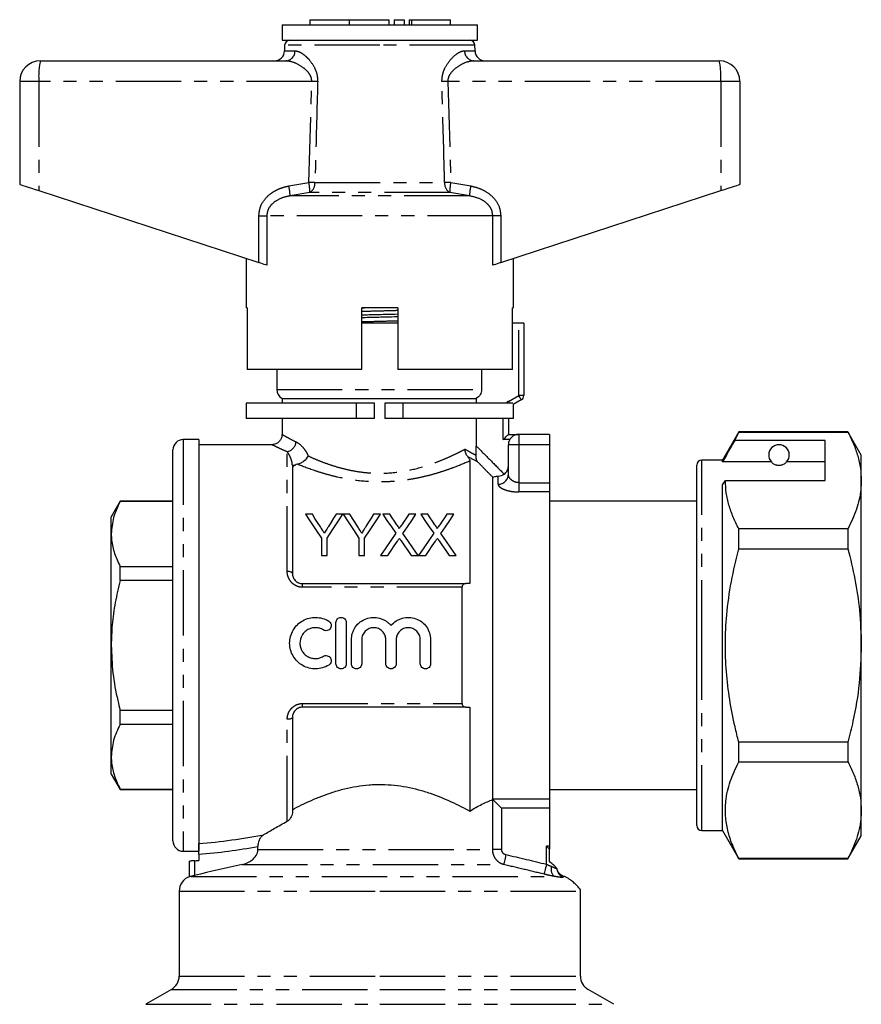
# Model space of a CAD drawing. Extents: x 163 to 244, y 85 to 281.
# Drawn here: x 163 to 244, y 186 to 281 of the extents above; entities that cross this region are included whole.
import ezdxf

# ---------------------------------------------------------------- set-up
doc = ezdxf.new("R2010")
doc.units = 0
doc.linetypes.add('PHANTOM', pattern=[12.7, 6.35, -1.27, 1.27, -1.27, 1.27, -1.27])
doc.layers.get('0').update_dxf_attribs({"linetype": 'CONTINUOUS'})

msp = doc.modelspace()

# ---------------------------------------------------------------- linework, layer by layer
at = {"color": 7, "linetype": 'CONTINUOUS'}
for p, q in [((190.694, 281.481), (190.694, 280.981)), ((190.694, 281.481), (194.542, 281.481)), ((194.542, 281.481), (194.542, 280.981)), ((194.542, 281.481), (198.39, 281.481)), ((198.39, 281.481), (198.39, 280.981)), ((198.89, 281.481), (198.89, 280.981)), ((198.89, 281.481), (199.89, 281.481)), ((199.89, 281.481), (199.89, 280.981)), ((200.35, 281.481), (200.35, 280.981)), ((200.35, 281.481), (200.59, 281.481)), ((200.59, 281.481), (204.391, 281.481)), ((204.391, 280.981), (204.391, 281.481)), ((188.009, 280.981), (188.009, 279.481)), ((188.009, 280.981), (207.009, 280.981)), ((207.009, 279.481), (207.009, 280.981)), ((188.009, 279.481), (207.009, 279.481)), ((188.259, 278.99), (188.25, 278.464)), ((206.769, 278.464), (206.759, 278.99)), ((164.509, 277.481), (188.377, 277.481)), ((206.642, 277.481), (230.509, 277.481)), ((162.509, 275.481), (162.509, 265.481)), ((232.509, 275.481), (232.509, 265.481)), ((164.37, 264.872), (185.753, 257.874)), ((209.266, 257.874), (230.649, 264.872)), ((184.509, 258.281), (184.509, 253.481)), ((210.509, 253.481), (210.509, 258.281)), ((184.628, 253.481), (184.509, 253.481)), ((184.628, 253.481), (184.628, 247.481)), ((195.759, 247.481), (195.759, 253.481)), ((199.259, 253.481), (195.759, 253.481)), ((199.259, 253.481), (199.259, 247.481)), ((210.509, 253.481), (210.411, 253.481)), ((210.411, 247.481), (210.411, 253.481)), ((199.259, 251.981), (195.759, 251.981)), ((211.009, 251.981), (210.411, 251.981)), ((211.509, 251.981), (211.009, 251.981)), ((211.509, 251.981), (211.509, 244.97)), ((195.759, 247.481), (184.628, 247.481)), ((187.509, 247.481), (187.509, 245.547)), ((210.411, 247.481), (199.259, 247.481)), ((207.396, 247.481), (207.396, 245.547)), ((184.509, 244.221), (184.509, 242.721)), ((195.248, 244.221), (184.509, 244.221)), ((188.009, 244.681), (188.009, 244.221)), ((188.009, 244.681), (206.89, 244.681)), ((197.009, 244.221), (195.248, 244.221)), ((197.009, 242.721), (197.009, 244.221)), ((198.009, 244.221), (198.009, 242.721)), ((199.77, 244.221), (198.009, 244.221)), ((210.446, 244.221), (199.77, 244.221)), ((206.89, 244.681), (206.89, 244.221)), ((211.259, 244.537), (210.475, 244.084)), ((210.509, 242.721), (210.509, 244.104)), ((195.248, 242.721), (184.509, 242.721)), ((188.009, 242.721), (188.009, 241.165)), ((197.009, 242.721), (195.248, 242.721)), ((199.77, 242.721), (198.009, 242.721)), ((210.509, 242.721), (199.77, 242.721)), ((206.89, 242.721), (206.89, 240.054)), ((210.009, 242.721), (210.009, 241.181)), ((210.009, 241.181), (211.009, 241.181)), ((214.009, 241.181), (211.009, 241.181)), ((214.009, 241.181), (214.009, 240.181)), ((232.397, 241.431), (230.809, 238.681)), ((232.007, 240.6), (232.397, 241.401)), ((243.01, 241.431), (232.397, 241.431)), ((232.397, 241.401), (232.397, 241.431)), ((232.397, 241.401), (243.01, 241.401)), ((244.309, 239.181), (243.01, 241.431)), ((243.01, 241.431), (243.01, 241.401)), ((179.909, 240.681), (178.409, 240.681)), ((179.909, 240.681), (179.909, 200.681)), ((187.043, 240.181), (179.909, 240.181)), ((210.009, 237.294), (210.009, 240.181)), ((214.009, 240.181), (214.009, 236.493)), ((240.809, 240.6), (232.007, 240.6)), ((240.809, 236.703), (240.809, 240.6)), ((177.409, 201.681), (177.409, 239.681)), ((206.259, 238.603), (206.259, 226.681)), ((230.809, 238.681), (228.809, 238.681)), ((230.809, 238.507), (230.809, 238.681)), ((235.571, 238.507), (230.809, 238.507)), ((240.809, 238.507), (237.048, 238.507)), ((244.309, 236.703), (244.309, 239.181)), ((189.009, 238.203), (189.009, 227.681)), ((228.309, 220.681), (228.309, 238.181)), ((208.509, 205.773), (208.509, 237.006)), ((214.009, 236.493), (214.009, 235.589)), ((230.809, 236.27), (231.098, 236.703)), ((231.098, 236.703), (240.809, 236.703)), ((244.309, 220.681), (244.309, 236.703)), ((214.009, 235.589), (214.009, 205.773)), ((230.809, 202.681), (230.809, 236.27)), ((172.275, 234.681), (171.409, 233.181)), ((177.409, 234.681), (172.275, 234.681)), ((172.275, 234.659), (172.275, 234.681)), ((177.409, 234.659), (172.275, 234.659)), ((228.309, 234.681), (214.009, 234.681)), ((171.409, 231.506), (171.409, 233.181)), ((190.958, 233.42), (190.291, 233.42)), ((193.932, 233.42), (193.264, 233.42)), ((194.599, 233.42), (193.942, 233.42)), ((197.573, 233.42), (196.905, 233.42)), ((198.476, 233.42), (197.796, 233.42)), ((201.027, 233.42), (200.338, 233.42)), ((202.168, 233.42), (201.489, 233.42)), ((204.719, 233.42), (204.03, 233.42)), ((232.397, 230.079), (232.397, 232.004)), ((243.01, 232.004), (232.397, 232.004)), ((243.01, 232.004), (243.01, 230.079)), ((171.409, 220.681), (171.409, 231.506)), ((191.829, 231.115), (191.829, 229.42)), ((192.393, 229.42), (192.393, 231.115)), ((195.47, 231.115), (195.47, 229.42)), ((196.034, 229.42), (196.034, 231.115)), ((232.397, 230.079), (243.01, 230.079)), ((191.829, 229.42), (192.393, 229.42)), ((195.47, 229.42), (196.034, 229.42)), ((197.591, 229.42), (198.279, 229.42)), ((200.552, 229.42), (201.232, 229.42)), ((201.283, 229.42), (201.972, 229.42)), ((204.244, 229.42), (204.924, 229.42)), ((172.275, 226.986), (172.275, 228.354)), ((172.275, 228.354), (177.409, 228.354)), ((177.409, 226.986), (172.275, 226.986)), ((190.009, 226.681), (205.859, 226.681)), ((205.509, 215.036), (205.509, 226.326)), ((193.25, 218.901), (193.25, 222.901)), ((194.25, 222.901), (194.25, 218.901)), ((194.75, 218.901), (194.75, 221.228)), ((195.75, 221.228), (195.75, 218.901)), ((198.098, 218.901), (198.098, 221.228)), ((199.098, 221.228), (199.098, 218.901)), ((201.446, 218.901), (201.446, 221.228)), ((202.446, 221.228), (202.446, 218.901)), ((171.409, 209.856), (171.409, 220.681)), ((228.309, 203.181), (228.309, 220.681)), ((244.309, 204.66), (244.309, 220.681)), ((172.275, 213.008), (172.275, 214.376)), ((172.275, 214.376), (177.409, 214.376)), ((205.859, 214.681), (190.009, 214.681)), ((206.259, 214.681), (206.259, 204.584)), ((189.009, 213.681), (189.009, 204.425)), ((177.409, 213.008), (172.275, 213.008)), ((232.397, 209.358), (232.397, 211.284)), ((243.01, 211.284), (232.397, 211.284)), ((243.01, 211.284), (243.01, 209.358)), ((171.409, 208.181), (171.409, 209.856)), ((232.397, 209.358), (243.01, 209.358)), ((171.409, 208.181), (172.275, 206.681)), ((172.275, 206.703), (177.409, 206.703)), ((172.275, 206.681), (172.275, 206.703)), ((172.275, 206.681), (177.409, 206.681)), ((214.009, 206.681), (228.309, 206.681)), ((214.009, 205.773), (214.009, 204.87)), ((214.009, 204.87), (214.009, 201.181)), ((244.309, 202.181), (244.309, 204.66)), ((228.809, 202.681), (230.809, 202.681)), ((230.809, 202.681), (232.397, 199.931)), ((243.01, 199.931), (244.309, 202.181)), ((185.655, 200.832), (185.655, 201.142)), ((214.009, 201.181), (214.009, 200.882)), ((178.409, 200.681), (179.909, 200.681)), ((179.909, 200.385), (179.909, 199.778)), ((214.009, 199.649), (214.009, 200.882)), ((179.009, 198.201), (179.009, 199.701)), ((232.397, 199.931), (232.397, 199.961)), ((243.01, 199.961), (232.397, 199.961)), ((232.397, 199.931), (243.01, 199.931)), ((243.01, 199.961), (243.01, 199.931)), ((178.009, 196.788), (178.009, 188.547)), ((217.009, 188.547), (217.009, 196.788)), ((177.259, 187.248), (174.759, 185.805)), ((220.259, 185.805), (217.759, 187.248))]:
    msp.add_line(p, q, dxfattribs=at)
at = {"color": 8, "linetype": 'PHANTOM'}
for p, q in [((200.59, 281.481), (200.59, 280.981)), ((188.25, 278.464), (189.267, 278.464)), ((197.509, 278.99), (188.259, 278.99)), ((206.759, 278.99), (197.509, 278.99)), ((205.752, 278.464), (206.769, 278.464)), ((164.37, 275.481), (162.509, 275.481)), ((190.896, 275.481), (164.37, 275.481)), ((164.37, 275.481), (164.37, 264.872)), ((190.612, 265.668), (190.896, 275.481)), ((204.123, 275.481), (204.406, 265.668)), ((230.649, 275.481), (204.123, 275.481)), ((230.649, 275.481), (230.649, 264.872)), ((232.509, 275.481), (230.649, 275.481)), ((188.666, 265.322), (190.612, 265.668)), ((191.207, 265.651), (203.812, 265.651)), ((204.406, 265.668), (206.353, 265.322)), ((190.715, 264.702), (188.792, 264.356)), ((206.227, 264.356), (188.792, 264.356)), ((204.304, 264.702), (190.715, 264.702)), ((206.227, 264.356), (204.304, 264.702)), ((185.753, 262.424), (186.528, 262.424)), ((185.753, 257.874), (185.753, 262.424)), ((186.528, 262.424), (186.528, 257.62)), ((208.491, 262.424), (186.528, 262.424)), ((208.491, 257.62), (208.491, 262.424)), ((209.266, 262.424), (208.491, 262.424)), ((209.266, 262.424), (209.266, 257.874)), ((195.759, 253.474), (196.016, 253.481)), ((211.009, 244.97), (211.009, 251.981)), ((187.509, 245.547), (207.396, 245.547)), ((210.009, 244.392), (211.009, 244.97)), ((211.509, 244.97), (211.009, 244.97)), ((195.248, 242.721), (195.248, 244.221)), ((199.77, 242.721), (199.77, 244.221)), ((209.509, 240.681), (209.509, 242.721)), ((211.009, 241.181), (211.009, 240.181)), ((178.409, 240.681), (178.409, 200.681)), ((210.143, 240.681), (209.509, 240.681)), ((211.009, 240.181), (210.009, 240.181)), ((214.009, 240.181), (211.009, 240.181)), ((211.009, 240.181), (211.009, 236.493)), ((188.509, 227.865), (188.509, 239.49)), ((228.809, 220.681), (228.809, 238.681)), ((189.009, 238.203), (189.27, 238.203)), ((209.009, 236.345), (209.009, 237.095)), ((211.009, 236.493), (211.009, 235.589)), ((211.009, 236.493), (214.009, 236.493)), ((214.009, 235.589), (211.009, 235.589)), ((190.009, 226.326), (190.009, 226.681)), ((205.509, 226.326), (190.009, 226.326)), ((228.809, 202.681), (228.809, 220.681)), ((190.009, 215.036), (205.509, 215.036)), ((190.009, 214.681), (190.009, 215.036)), ((188.509, 203.586), (188.509, 213.497)), ((208.509, 205.773), (214.009, 205.773)), ((208.487, 200.832), (208.487, 205.698)), ((214.009, 204.87), (209.331, 204.87)), ((209.331, 204.87), (209.331, 200.832)), ((214.009, 201.181), (213.71, 201.181)), ((213.71, 199.416), (213.71, 201.181)), ((185.655, 200.832), (208.487, 200.832)), ((209.331, 200.832), (208.487, 200.832)), ((179.509, 199.757), (179.509, 198.318)), ((184.117, 199.383), (209.547, 199.383)), ((179.181, 198.237), (214.454, 198.237)), ((178.009, 196.788), (197.509, 196.788)), ((197.509, 196.788), (217.009, 196.788)), ((178.009, 188.547), (197.509, 188.547)), ((197.509, 188.547), (217.009, 188.547)), ((177.259, 187.248), (197.509, 187.248)), ((197.509, 187.248), (217.759, 187.248)), ((174.759, 185.805), (197.509, 185.805)), ((197.509, 185.805), (220.259, 185.805))]:
    msp.add_line(p, q, dxfattribs=at)
at = {"color": 7, "linetype": 'CONTINUOUS', "flags": 128}
for points in [[(162.509, 265.481), (162.544, 265.47), (162.649, 265.436), (162.818, 265.38), (163.047, 265.305), (163.327, 265.214), (163.648, 265.108), (164, 264.993), (164.37, 264.872)], [(230.649, 264.872), (231.019, 264.993), (231.37, 265.108), (231.692, 265.214), (231.972, 265.305), (232.201, 265.38), (232.37, 265.436), (232.474, 265.47), (232.509, 265.481)], [(186.528, 257.62), (186.414, 257.658), (186.274, 257.704), (186.113, 257.756), (185.937, 257.814), (185.753, 257.874)], [(209.266, 257.874), (209.081, 257.814), (208.906, 257.756), (208.745, 257.704), (208.605, 257.658), (208.491, 257.62)], [(209.509, 240.681), (209.596, 240.768), (209.68, 240.852), (209.759, 240.931), (209.831, 241.003), (209.892, 241.064), (209.942, 241.114), (209.979, 241.151), (210.002, 241.174), (210.009, 241.181)], [(190.291, 233.42), (190.782, 232.684), (191.295, 231.915), (191.829, 231.115)], [(191.734, 232.197), (191.469, 232.615), (191.21, 233.023), (190.958, 233.42)], [(192.393, 231.115), (192.927, 231.915), (193.44, 232.684), (193.932, 233.42)], [(193.264, 233.42), (193.022, 233.037), (192.773, 232.645), (192.519, 232.243)], [(193.942, 233.42), (194.43, 232.684), (194.94, 231.915), (195.47, 231.115)], [(195.375, 232.197), (195.11, 232.615), (194.851, 233.023), (194.599, 233.42)], [(196.034, 231.115), (196.568, 231.915), (197.081, 232.684), (197.573, 233.42)], [(196.905, 233.42), (196.663, 233.037), (196.414, 232.645), (196.16, 232.243)], [(197.796, 233.42), (198.206, 232.826), (198.631, 232.209), (199.07, 231.572)], [(199.174, 232.407), (198.936, 232.752), (198.704, 233.09), (198.476, 233.42)], [(200.338, 233.42), (200.111, 233.089), (199.879, 232.751), (199.642, 232.407)], [(199.754, 231.566), (200.193, 232.205), (200.617, 232.824), (201.027, 233.42)], [(201.489, 233.42), (201.898, 232.826), (202.323, 232.209), (202.762, 231.572)], [(202.866, 232.407), (202.629, 232.752), (202.396, 233.09), (202.168, 233.42)], [(204.03, 233.42), (203.803, 233.089), (203.571, 232.751), (203.335, 232.407)], [(203.446, 231.566), (203.885, 232.205), (204.31, 232.824), (204.719, 233.42)], [(199.07, 231.572), (198.591, 230.875), (198.097, 230.157), (197.591, 229.42)], [(201.232, 229.42), (200.726, 230.155), (200.233, 230.871), (199.754, 231.566)], [(202.762, 231.572), (202.283, 230.875), (201.79, 230.157), (201.283, 229.42)], [(204.924, 229.42), (204.418, 230.155), (203.925, 230.871), (203.446, 231.566)], [(198.279, 229.42), (198.6, 229.887), (198.916, 230.346), (199.226, 230.797)], [(199.578, 230.834), (199.897, 230.371), (200.222, 229.899), (200.552, 229.42)], [(201.972, 229.42), (202.292, 229.887), (202.608, 230.346), (202.918, 230.797)], [(203.271, 230.834), (203.59, 230.371), (203.914, 229.899), (204.244, 229.42)], [(209.331, 204.87), (209.135, 205.065), (208.948, 205.253), (208.774, 205.426), (208.623, 205.578), (208.498, 205.702)], [(213.71, 201.181), (213.811, 201.08), (213.911, 200.98), (214.009, 200.882)]]:
    msp.add_lwpolyline(points, dxfattribs=at)
at = {"color": 8, "linetype": 'PHANTOM', "flags": 128}
for points in [[(211.259, 244.537), (211.255, 244.545), (211.24, 244.57), (211.217, 244.61), (211.186, 244.664), (211.148, 244.729), (211.105, 244.804), (211.058, 244.885), (211.009, 244.97)], [(210.108, 244.221), (210.105, 244.227), (210.058, 244.308), (210.009, 244.392)], [(189.009, 227.681), (189, 227.717), (188.971, 227.752), (188.925, 227.783), (188.863, 227.811), (188.787, 227.834), (188.701, 227.851), (188.607, 227.862), (188.509, 227.865)], [(189.009, 213.681), (189, 213.645), (188.971, 213.611), (188.925, 213.579), (188.863, 213.551), (188.787, 213.528), (188.701, 213.511), (188.607, 213.5), (188.509, 213.497)], [(209.768, 200.349), (209.728, 200.175), (209.689, 200.007), (209.653, 199.849), (209.621, 199.708), (209.593, 199.587), (209.571, 199.491), (209.556, 199.422), (209.547, 199.383)], [(213.71, 199.416), (213.668, 199.24), (213.626, 199.069), (213.587, 198.91), (213.553, 198.767), (213.523, 198.647), (213.5, 198.552), (213.484, 198.485), (213.476, 198.45)]]:
    msp.add_lwpolyline(points, dxfattribs=at)
at = {"color": 7, "linetype": 'CONTINUOUS'}
for centre, radius, start, end in [((188.759, 278.981), 0.5, 90, 179), ((206.259, 278.981), 0.5, 1, 90), ((187.25, 278.481), 1, 270, 359), ((207.768, 278.481), 1, 181, 270), ((164.509, 275.481), 2, 90, 180), ((230.509, 275.481), 2, 0, 90), ((188.509, 245.547), 1, 180, 240), ((211.009, 244.97), 0.5, 300, 0), ((211.009, 240.181), 1, 90, 180), ((178.409, 239.681), 1, 90, 180), ((236.309, 239.181), 1, 317.58804, 222.41196), ((228.809, 238.181), 0.5, 90, 180), ((228.809, 203.181), 0.5, 180, 270), ((178.409, 201.681), 1, 180, 270), ((179.509, 196.788), 1.5, 108.93986, 180), ((215.509, 196.788), 1.5, 0, 7.44408), ((176.509, 188.547), 1.5, 300, 0), ((218.509, 188.547), 1.5, 180, 240)]:
    msp.add_arc(centre, radius, start, end, dxfattribs=at)
at = {"color": 8, "linetype": 'PHANTOM'}
for centre, radius, start, end in [((188.32, 278.427), 0.948, 273.44362, 2.21167), ((206.699, 278.427), 0.948, 177.78833, 266.55638), ((171.642, 275.979), 7.289, 168.10524, 183.91423), ((223.377, 275.979), 7.289, 356.08577, 11.89476), ((179.846, -100.218), 375.862, 88.22717, 88.31536), ((215.172, -100.218), 375.862, 91.68464, 91.77283), ((183.646, 264.175), 5.149, 2.01222, 12.86806), ((185.352, 264.623), 5.364, 0.84783, 11.23812), ((179.664, -117.555), 383.38, 88.27466, 88.36358), ((190.201, 265.571), 1.009, 300.59234, 4.52687), ((204.818, 265.571), 1.009, 175.47313, 239.40766), ((215.355, -117.555), 383.38, 91.63642, 91.72534), ((209.667, 264.623), 5.364, 168.76188, 179.15217), ((211.373, 264.175), 5.149, 167.13194, 177.98778), ((210.509, 243.526), 1, 120, 135.99328), ((188.279, 240.558), 1.093, 282.17924, 354.57051), ((209.034, 237.32), 0.976, 268.54967, 358.47217), ((215.099, 198.922), 0.941, 162.60288, 226.70322), ((215.703, 199.077), 0.993, 187.10998, 247.44299), ((215.71, 199.205), 1, 234.01244, 244.67379)]:
    msp.add_arc(centre, radius, start, end, dxfattribs=at)
for centre, ratio, start_param, end_param in [((174.411, 220.681), 0.549187, 4.867859, 5.052404), ((174.911, 220.681), 0.57735, 4.853621, 5.019801)]:
    msp.add_ellipse(centre, major_axis=(35.507, 0), ratio=ratio, start_param=start_param, end_param=end_param, dxfattribs=at)
at = {"color": 7, "linetype": 'CONTINUOUS'}
msp.add_ellipse((176.411, 220.681), major_axis=(36.373, 0), ratio=0.57735, start_param=4.797667, end_param=4.80871, dxfattribs=at)
at = {"color": 8, "linetype": 'PHANTOM'}
for points, knots in [([(189.267, 278.464), (189.446, 278.429), (189.741, 278.372), (190.205, 278.037), (190.674, 277.586), (191.109, 276.973), (191.43, 276.202), (191.459, 275.712), (191.474, 275.464)], [0, 0, 0, 0, 0.213729, 0.353824, 0.493975, 0.71661, 0.856166, 1, 1, 1, 1]), ([(203.544, 275.464), (203.556, 275.687), (203.58, 276.158), (203.869, 276.896), (204.376, 277.646), (204.944, 278.156), (205.421, 278.421), (205.642, 278.449), (205.752, 278.464)], [0, 0, 0, 0, 0.129516, 0.272281, 0.476523, 0.730457, 0.865327, 1, 1, 1, 1]), ([(190.896, 275.481), (190.891, 275.589), (190.883, 275.758), (190.764, 276.078), (190.462, 276.515), (189.828, 277.015), (189.063, 277.4), (188.584, 277.457), (188.377, 277.481)], [0, 0, 0, 0, 0.076163, 0.120307, 0.247845, 0.473053, 0.772049, 1, 1, 1, 1]), ([(206.642, 277.481), (206.378, 277.444), (205.865, 277.371), (205.089, 276.945), (204.511, 276.462), (204.206, 276), (204.122, 275.676), (204.122, 275.525), (204.123, 275.481)], [0, 0, 0, 0, 0.287063, 0.557906, 0.762872, 0.892142, 0.968903, 1, 1, 1, 1]), ([(191.474, 275.464), (191.456, 274.797), (191.366, 271.526), (191.277, 268.255), (191.207, 265.651)], [0, 0, 0, 0, 0.203738, 1, 1, 1, 1]), ([(203.812, 265.651), (203.794, 266.317), (203.706, 269.588), (203.616, 272.859), (203.544, 275.464)], [0, 0, 0, 0, 0.203738, 1, 1, 1, 1]), ([(185.753, 262.424), (185.783, 262.711), (185.843, 263.284), (186.3, 264.052), (186.894, 264.608), (187.542, 264.979), (188.116, 265.201), (188.499, 265.285), (188.666, 265.322)], [0, 0, 0, 0, 0.19222, 0.383973, 0.586631, 0.735564, 0.884698, 1, 1, 1, 1]), ([(206.353, 265.322), (206.601, 265.263), (207.095, 265.147), (207.883, 264.78), (208.647, 264.17), (209.18, 263.307), (209.24, 262.686), (209.266, 262.424)], [0, 0, 0, 0, 0.171502, 0.342714, 0.582568, 0.824062, 1, 1, 1, 1]), ([(188.792, 264.356), (188.658, 264.331), (188.196, 264.247), (187.541, 263.994), (186.952, 263.522), (186.598, 263.007), (186.551, 262.616), (186.528, 262.424)], [0, 0, 0, 0, 0.128298, 0.443597, 0.644818, 0.825355, 1, 1, 1, 1]), ([(208.491, 262.424), (208.472, 262.599), (208.436, 262.931), (208.218, 263.305), (207.885, 263.689), (207.253, 264.127), (206.614, 264.27), (206.227, 264.356)], [0, 0, 0, 0, 0.159551, 0.301425, 0.388377, 0.629747, 1, 1, 1, 1]), ([(195.759, 253.148), (196.023, 253.156), (196.751, 253.177), (197.948, 253.207), (198.839, 253.232), (199.259, 253.244)], [0, 0, 0, 0, 0.2305, 0.636814, 1, 1, 1, 1]), ([(195.759, 252.137), (196.02, 252.144), (196.745, 252.166), (197.942, 252.195), (198.836, 252.221), (199.259, 252.233)], [0, 0, 0, 0, 0.228244, 0.634067, 1, 1, 1, 1]), ([(188.038, 241.165), (188.031, 241.169), (188.009, 241.181), (188.228, 241.058), (188.662, 240.817), (189.129, 240.577), (189.367, 240.455)], [0, 0, 0, 0, 0.124988, 0.419852, 0.705835, 1, 1, 1, 1]), ([(188.509, 239.49), (188.255, 239.603), (187.738, 239.832), (187.259, 240.06), (187.012, 240.18), (187.036, 240.168), (187.043, 240.165)], [0, 0, 0, 0, 0.2864168, 0.5809564, 0.8654692, 1, 1, 1, 1]), ([(189.367, 240.455), (189.571, 240.352), (189.785, 240.197), (190.098, 239.857), (190.2, 239.727), (190.385, 239.437), (190.471, 239.274), (190.542, 239.096)], [0, 0, 0, 0, 0.5, 0.5, 0.75, 0.75, 1, 1, 1, 1]), ([(189.009, 238.203), (189.009, 238.301), (188.997, 238.383), (188.967, 238.54), (188.949, 238.61), (188.888, 238.81), (188.841, 238.924), (188.696, 239.227), (188.598, 239.376), (188.509, 239.49)], [0, 0, 0, 0, 0.125, 0.125, 0.25, 0.25, 0.5, 0.5, 1, 1, 1, 1]), ([(190.542, 239.096), (190.793, 238.98), (191.059, 238.862), (191.616, 238.63), (191.907, 238.515), (192.514, 238.293), (192.831, 238.186), (193.493, 237.984), (193.836, 237.89), (194.536, 237.724), (194.894, 237.652), (195.63, 237.532), (196.01, 237.485), (197.151, 237.392), (197.913, 237.393), (199.443, 237.524), (200.184, 237.651), (201.592, 237.99), (202.242, 238.196), (203.149, 238.53), (203.441, 238.645), (203.998, 238.879), (204.26, 238.996), (204.753, 239.224), (204.985, 239.337), (205.417, 239.553), (205.618, 239.657), (205.801, 239.755)], [0, 0, 0, 0, 0.0625, 0.0625, 0.125, 0.125, 0.1875, 0.1875, 0.25, 0.25, 0.3125, 0.3125, 0.375, 0.375, 0.5, 0.5, 0.625, 0.625, 0.75, 0.75, 0.8125, 0.8125, 0.875, 0.875, 0.9375, 0.9375, 1, 1, 1, 1]), ([(205.801, 239.755), (206.048, 239.603), (206.261, 239.482), (206.613, 239.291), (206.753, 239.221), (206.849, 239.173)], [0, 0, 0, 0, 0.5, 0.5, 1, 1, 1, 1]), ([(206.89, 240.054), (207.378, 239.562), (207.866, 239.069), (208.354, 238.577), (208.772, 238.155), (209.189, 237.733), (209.606, 237.311)], [0, 0, 0, 0, 0.00207947, 0.00207947, 0.00207947, 0.003859911, 0.003859911, 0.003859911, 0.003859911]), ([(206.259, 238.603), (205.802, 238.402), (205.278, 238.183), (204.395, 237.852), (204.082, 237.741), (203.438, 237.527), (203.104, 237.423), (202.413, 237.227), (202.057, 237.135), (201.318, 236.965), (200.934, 236.887), (200.156, 236.755), (199.761, 236.7), (198.956, 236.617), (198.546, 236.588), (197.325, 236.544), (196.511, 236.572), (194.895, 236.736), (194.122, 236.87), (193.01, 237.123), (192.646, 237.216), (191.948, 237.413), (191.613, 237.517), (190.646, 237.837), (190.048, 238.064), (189.519, 238.28)], [0, 0, 0, 0, 0.125, 0.125, 0.1875, 0.1875, 0.25, 0.25, 0.3125, 0.3125, 0.375, 0.375, 0.4375, 0.4375, 0.5, 0.5, 0.625, 0.625, 0.75, 0.75, 0.8125, 0.8125, 0.875, 0.875, 1, 1, 1, 1]), ([(208.509, 237.006), (208.222, 237.296), (207.934, 237.586), (207.647, 237.877), (207.431, 238.094), (207.216, 238.311), (207, 238.529)], [0, 0, 0, 0, 0.001225439, 0.001225439, 0.001225439, 0.002143865, 0.002143865, 0.002143865, 0.002143865]), ([(211.009, 236.493), (210.934, 236.493), (210.861, 236.501), (210.718, 236.531), (210.649, 236.553), (210.461, 236.634), (210.354, 236.707), (210.185, 236.866), (210.12, 236.952), (210.033, 237.125), (210.009, 237.211), (210.009, 237.294)], [0, 0, 0, 0, 0.125, 0.125, 0.25, 0.25, 0.5, 0.5, 0.75, 0.75, 1, 1, 1, 1]), ([(209.009, 236.345), (209.009, 236.303), (209.023, 236.261), (209.074, 236.174), (209.113, 236.129), (209.214, 236.042), (209.275, 235.999), (209.42, 235.916), (209.503, 235.876), (209.778, 235.764), (209.999, 235.701), (210.361, 235.635), (210.489, 235.618), (210.746, 235.595), (210.876, 235.589), (211.009, 235.589)], [0, 0, 0, 0, 0.125, 0.125, 0.25, 0.25, 0.375, 0.375, 0.5, 0.5, 0.75, 0.75, 0.875, 0.875, 1, 1, 1, 1]), ([(190.009, 226.326), (189.906, 226.326), (189.804, 226.337), (189.605, 226.379), (189.506, 226.411), (189.227, 226.535), (189.06, 226.657), (188.789, 226.947), (188.684, 227.119), (188.545, 227.481), (188.509, 227.673), (188.509, 227.865)], [0, 0, 0, 0, 0.125, 0.125, 0.25, 0.25, 0.5, 0.5, 0.75, 0.75, 1, 1, 1, 1]), ([(188.509, 213.497), (188.509, 213.689), (188.544, 213.879), (188.649, 214.152), (188.692, 214.24), (188.795, 214.406), (188.856, 214.486), (188.992, 214.632), (189.066, 214.699), (189.23, 214.816), (189.319, 214.868), (189.597, 214.992), (189.802, 215.036), (190.009, 215.036)], [0, 0, 0, 0, 0.25, 0.25, 0.375, 0.375, 0.5, 0.5, 0.625, 0.625, 0.75, 0.75, 1, 1, 1, 1]), ([(209.547, 199.383), (209.396, 199.426), (209.255, 199.492), (208.996, 199.672), (208.881, 199.784), (208.691, 200.041), (208.615, 200.189), (208.513, 200.5), (208.487, 200.666), (208.487, 200.832)], [0, 0, 0, 0, 0.25, 0.25, 0.5, 0.5, 0.75, 0.75, 1, 1, 1, 1]), ([(209.331, 200.832), (209.331, 200.714), (209.384, 200.599), (209.545, 200.432), (209.653, 200.375), (209.768, 200.349)], [0, 0, 0, 0, 0.5, 0.5, 1, 1, 1, 1]), ([(213.476, 198.45), (212.828, 198.608), (212.18, 198.764), (211.531, 198.919), (210.87, 199.076), (210.209, 199.231), (209.547, 199.383)], [0, 0, 0, 0, 0.002000007, 0.002000007, 0.002000007, 0.004038155, 0.004038155, 0.004038155, 0.004038155]), ([(213.71, 199.416), (213.794, 199.375), (213.878, 199.337), (214.043, 199.265), (214.125, 199.232), (214.202, 199.203)], [0, 0, 0, 0, 0.5, 0.5, 1, 1, 1, 1]), ([(214.202, 199.203), (214.321, 199.158), (214.424, 199.107), (214.591, 199.037), (214.654, 199.021), (214.686, 199.034)], [0, 0, 0, 0, 0.5, 0.5, 1, 1, 1, 1]), ([(214.454, 198.237), (214.305, 198.266), (214.143, 198.298), (213.814, 198.37), (213.646, 198.409), (213.476, 198.45)], [0, 0, 0, 0, 0.5, 0.5, 1, 1, 1, 1]), ([(215.322, 198.16), (215.285, 198.132), (215.189, 198.125), (214.971, 198.15), (214.885, 198.164), (214.688, 198.198), (214.578, 198.218), (214.454, 198.237)], [0, 0, 0, 0, 0.5, 0.5, 0.75, 0.75, 1, 1, 1, 1])]:
    msp.add_open_spline(points, degree=3, knots=knots, dxfattribs=at)
at = {"color": 7, "linetype": 'CONTINUOUS'}
for points, knots in [([(195.759, 252.803), (195.996, 252.809), (196.742, 252.829), (197.94, 252.856), (198.857, 252.879), (199.259, 252.89)], [0, 0, 0, 0, 0.206979, 0.652334, 1, 1, 1, 1]), ([(195.759, 252.549), (195.986, 252.555), (196.721, 252.574), (197.919, 252.601), (198.847, 252.625), (199.259, 252.636)], [0, 0, 0, 0, 0.1983017, 0.6436992, 1, 1, 1, 1]), ([(207.396, 245.547), (207.396, 245.373), (207.349, 245.198), (207.171, 244.894), (207.042, 244.768), (206.89, 244.681)], [0, 0, 0, 0, 0.5, 0.5, 1, 1, 1, 1]), ([(188.002, 241.168), (187.998, 241.091), (187.991, 240.908), (187.867, 240.637), (187.664, 240.405), (187.427, 240.262), (187.219, 240.194), (187.092, 240.188), (187.042, 240.185)], [0, 0, 0, 0, 0.151319, 0.35999, 0.57344, 0.74969, 0.901633, 1, 1, 1, 1]), ([(243.01, 241.401), (243.199, 241.019), (243.576, 240.256), (243.983, 239.087), (244.257, 237.901), (244.292, 237.102), (244.309, 236.703)], [0, 0, 0, 0, 0.248073, 0.496104, 0.748066, 1, 1, 1, 1]), ([(232.007, 240.6), (231.863, 240.349), (231.464, 239.651), (231.065, 238.953), (230.809, 238.507)], [0, 0, 0, 0, 0.360044, 1, 1, 1, 1]), ([(206.053, 239.023), (205.97, 239.12), (205.908, 239.233), (205.843, 239.422), (205.827, 239.487), (205.805, 239.619), (205.8, 239.688), (205.801, 239.755)], [0, 0, 0, 0, 0.5, 0.5, 0.75, 0.75, 1, 1, 1, 1]), ([(206.849, 239.173), (206.865, 239.302), (206.875, 239.444), (206.887, 239.744), (206.89, 239.898), (206.89, 240.054)], [0, 0, 0, 0, 0.5, 0.5, 1, 1, 1, 1]), ([(190.542, 239.096), (190.449, 238.909), (190.298, 238.724), (190.025, 238.505), (189.926, 238.441), (189.724, 238.34), (189.618, 238.302), (189.519, 238.28)], [0, 0, 0, 0, 0.5, 0.5, 0.75, 0.75, 1, 1, 1, 1]), ([(206.053, 239.023), (206.099, 238.969), (206.134, 238.92), (206.188, 238.834), (206.207, 238.797), (206.25, 238.698), (206.259, 238.647), (206.259, 238.603)], [0, 0, 0, 0, 0.25, 0.25, 0.5, 0.5, 1, 1, 1, 1]), ([(206.849, 239.173), (206.832, 239.041), (206.84, 238.921), (206.894, 238.703), (206.94, 238.607), (207, 238.529)], [0, 0, 0, 0, 0.5, 0.5, 1, 1, 1, 1]), ([(235.571, 238.507), (235.603, 238.474), (235.673, 238.403), (235.823, 238.294), (236.022, 238.22), (236.137, 238.194), (236.23, 238.183), (236.319, 238.18), (236.409, 238.185), (236.52, 238.201), (236.705, 238.253), (236.917, 238.373), (236.997, 238.454), (237.048, 238.507)], [0, 0, 0, 0, 0.166171, 0.361833, 0.424444, 0.456689, 0.482044, 0.502416, 0.522798, 0.550707, 0.599349, 0.742053, 1, 1, 1, 1]), ([(209.606, 237.311), (209.731, 237.405), (209.834, 237.528), (209.972, 237.805), (210.009, 237.96), (210.009, 238.117)], [0, 0, 0, 0, 0.5, 0.5, 1, 1, 1, 1]), ([(209.009, 237.095), (208.941, 237.091), (208.877, 237.087), (208.758, 237.076), (208.703, 237.07), (208.565, 237.048), (208.509, 237.029), (208.509, 237.006)], [0, 0, 0, 0, 0.25, 0.25, 0.5, 0.5, 1, 1, 1, 1]), ([(232.397, 232.004), (232.208, 232.386), (231.831, 233.149), (231.424, 234.319), (231.151, 235.504), (231.116, 236.303), (231.098, 236.703)], [0, 0, 0, 0, 0.248073, 0.496104, 0.748066, 1, 1, 1, 1]), ([(244.309, 236.703), (244.299, 236.408), (244.267, 235.471), (243.904, 233.891), (243.309, 232.635), (243.01, 232.004)], [0, 0, 0, 0, 0.186106, 0.590837, 1, 1, 1, 1]), ([(172.275, 234.659), (172.031, 234.144), (171.539, 233.108), (171.453, 232.043), (171.409, 231.506)], [0, 0, 0, 0, 0.496204, 1, 1, 1, 1]), ([(192.112, 231.602), (192.058, 231.687), (192.005, 231.772), (191.951, 231.856), (191.915, 231.913), (191.878, 231.97), (191.842, 232.027), (191.806, 232.084), (191.77, 232.141), (191.734, 232.197)], [0, 0, 0, 0, 0.0003526748, 0.0003526748, 0.0003526748, 0.0005932498, 0.0005932498, 0.0005932498, 0.000833852, 0.000833852, 0.000833852, 0.000833852]), ([(192.519, 232.243), (192.463, 232.154), (192.406, 232.064), (192.349, 231.974), (192.31, 231.913), (192.27, 231.851), (192.231, 231.789), (192.192, 231.727), (192.152, 231.664), (192.112, 231.602)], [0, 0, 0, 0, 0.0003796887, 0.0003796887, 0.0003796887, 0.0006391144, 0.0006391144, 0.0006391144, 0.0008985787, 0.0008985787, 0.0008985787, 0.0008985787]), ([(195.753, 231.602), (195.699, 231.687), (195.646, 231.772), (195.592, 231.856), (195.556, 231.913), (195.519, 231.97), (195.483, 232.027), (195.447, 232.084), (195.411, 232.141), (195.375, 232.197)], [0, 0, 0, 0, 0.0003526748, 0.0003526748, 0.0003526748, 0.0005932498, 0.0005932498, 0.0005932498, 0.000833852, 0.000833852, 0.000833852, 0.000833852]), ([(196.16, 232.243), (196.104, 232.154), (196.047, 232.064), (195.99, 231.974), (195.951, 231.913), (195.911, 231.851), (195.872, 231.789), (195.833, 231.727), (195.793, 231.664), (195.753, 231.602)], [0, 0, 0, 0, 0.0003796887, 0.0003796887, 0.0003796887, 0.0006391144, 0.0006391144, 0.0006391144, 0.0008985787, 0.0008985787, 0.0008985787, 0.0008985787]), ([(199.381, 232.026), (199.381, 232.062), (199.365, 232.095), (199.333, 232.16), (199.314, 232.191), (199.257, 232.285), (199.215, 232.346), (199.174, 232.407)], [0, 0, 0, 0, 0.25, 0.25, 0.5, 0.5, 1, 1, 1, 1]), ([(199.642, 232.407), (199.606, 232.354), (199.57, 232.301), (199.533, 232.247), (199.508, 232.211), (199.483, 232.174), (199.457, 232.137), (199.432, 232.1), (199.407, 232.063), (199.381, 232.026)], [0, 0, 0, 0, 0.0002308159, 0.0002308159, 0.0002308159, 0.0003898796, 0.0003898796, 0.0003898796, 0.0005489526, 0.0005489526, 0.0005489526, 0.0005489526]), ([(203.074, 232.026), (203.073, 232.062), (203.057, 232.095), (203.025, 232.16), (203.006, 232.191), (202.949, 232.285), (202.907, 232.346), (202.866, 232.407)], [0, 0, 0, 0, 0.25, 0.25, 0.5, 0.5, 1, 1, 1, 1]), ([(203.335, 232.407), (203.298, 232.354), (203.262, 232.301), (203.225, 232.247), (203.2, 232.211), (203.175, 232.174), (203.15, 232.137), (203.124, 232.1), (203.099, 232.063), (203.074, 232.026)], [0, 0, 0, 0, 0.0002308159, 0.0002308159, 0.0002308159, 0.0003898796, 0.0003898796, 0.0003898796, 0.0005489526, 0.0005489526, 0.0005489526, 0.0005489526]), ([(171.409, 231.506), (171.417, 231.301), (171.439, 230.669), (171.684, 229.61), (172.077, 228.774), (172.275, 228.354)], [0, 0, 0, 0, 0.192979, 0.59436, 1, 1, 1, 1]), ([(199.226, 230.797), (199.254, 230.837), (199.281, 230.878), (199.308, 230.918), (199.326, 230.944), (199.344, 230.969), (199.361, 230.995), (199.379, 231.021), (199.397, 231.046), (199.414, 231.072)], [0, 0, 0, 0, 0.0001665914, 0.0001665914, 0.0001665914, 0.0002725192, 0.0002725192, 0.0002725192, 0.000378449, 0.000378449, 0.000378449, 0.000378449]), ([(199.414, 231.072), (199.438, 231.037), (199.462, 231.002), (199.486, 230.967), (199.501, 230.945), (199.517, 230.923), (199.532, 230.9), (199.547, 230.878), (199.563, 230.856), (199.578, 230.834)], [0, 0, 0, 0, 0.0001445847, 0.0001445847, 0.0001445847, 0.0002365357, 0.0002365357, 0.0002365357, 0.0003284888, 0.0003284888, 0.0003284888, 0.0003284888]), ([(202.918, 230.797), (202.946, 230.837), (202.973, 230.878), (203.001, 230.918), (203.018, 230.944), (203.036, 230.969), (203.054, 230.995), (203.071, 231.021), (203.089, 231.046), (203.106, 231.072)], [0, 0, 0, 0, 0.0001665914, 0.0001665914, 0.0001665914, 0.0002725192, 0.0002725192, 0.0002725192, 0.000378449, 0.000378449, 0.000378449, 0.000378449]), ([(203.106, 231.072), (203.13, 231.037), (203.154, 231.002), (203.178, 230.967), (203.194, 230.945), (203.209, 230.923), (203.224, 230.9), (203.24, 230.878), (203.255, 230.856), (203.271, 230.834)], [0, 0, 0, 0, 0.0001445847, 0.0001445847, 0.0001445847, 0.0002365357, 0.0002365357, 0.0002365357, 0.0003284888, 0.0003284888, 0.0003284888, 0.0003284888]), ([(232.397, 211.284), (232.273, 211.778), (231.928, 213.147), (231.491, 215.419), (231.16, 218.128), (231.06, 220.878), (231.206, 223.811), (231.628, 226.893), (232.14, 229.014), (232.397, 230.079)], [0, 0, 0, 0, 0.080397, 0.222556, 0.364678, 0.510333, 0.65599, 0.827371, 1, 1, 1, 1]), ([(243.01, 230.079), (243.248, 229.094), (243.725, 227.119), (244.205, 223.978), (244.273, 221.82), (244.309, 220.681)], [0, 0, 0, 0, 0.319567, 0.64086, 1, 1, 1, 1]), ([(172.275, 226.986), (172.106, 226.276), (171.766, 224.852), (171.466, 222.741), (171.428, 221.344), (171.409, 220.681)], [0, 0, 0, 0, 0.343084, 0.688341, 1, 1, 1, 1]), ([(189.009, 227.681), (189.009, 227.56), (189.031, 227.438), (189.121, 227.206), (189.189, 227.095), (189.367, 226.903), (189.479, 226.822), (189.667, 226.739), (189.734, 226.717), (189.87, 226.689), (189.939, 226.681), (190.009, 226.681)], [0, 0, 0, 0, 0.25, 0.25, 0.5, 0.5, 0.75, 0.75, 0.875, 0.875, 1, 1, 1, 1]), ([(205.859, 226.681), (205.773, 226.681), (205.691, 226.657), (205.591, 226.572), (205.562, 226.534), (205.521, 226.442), (205.509, 226.386), (205.509, 226.326)], [0, 0, 0, 0, 0.5, 0.5, 0.75, 0.75, 1, 1, 1, 1]), ([(192.55, 218.767), (192.362, 218.652), (192.157, 218.562), (191.735, 218.439), (191.512, 218.406), (191.072, 218.398), (190.85, 218.423), (190.421, 218.532), (190.217, 218.613), (189.83, 218.831), (189.654, 218.964), (189.34, 219.272), (189.202, 219.45), (188.98, 219.829), (188.893, 220.036), (188.778, 220.461), (188.748, 220.681), (188.749, 221.125), (188.778, 221.343), (188.894, 221.77), (188.981, 221.976), (189.203, 222.355), (189.341, 222.532), (189.654, 222.839), (189.833, 222.974), (190.217, 223.189), (190.421, 223.271), (190.853, 223.38), (191.072, 223.405), (191.513, 223.397), (191.735, 223.364), (192.157, 223.241), (192.363, 223.15), (192.55, 223.036)], [0, 0, 0, 0, 0.0625, 0.0625, 0.125, 0.125, 0.1875, 0.1875, 0.25, 0.25, 0.3125, 0.3125, 0.375, 0.375, 0.4375, 0.4375, 0.5, 0.5, 0.5625, 0.5625, 0.625, 0.625, 0.6875, 0.6875, 0.75, 0.75, 0.8125, 0.8125, 0.875, 0.875, 0.9375, 0.9375, 1, 1, 1, 1]), ([(192.55, 223.036), (192.662, 222.968), (192.745, 222.855), (192.807, 222.6), (192.785, 222.461), (192.65, 222.238), (192.537, 222.155), (192.281, 222.092), (192.141, 222.114), (192.03, 222.182)], [0, 0, 0, 0, 0.25, 0.25, 0.5, 0.5, 0.75, 0.75, 1, 1, 1, 1]), ([(193.25, 222.901), (193.25, 223.032), (193.304, 223.162), (193.488, 223.346), (193.618, 223.401), (193.882, 223.402), (194.012, 223.347), (194.196, 223.162), (194.25, 223.033), (194.25, 222.901)], [0, 0, 0, 0, 0.25, 0.25, 0.5, 0.5, 0.75, 0.75, 1, 1, 1, 1]), ([(194.75, 221.228), (194.75, 221.338), (194.759, 221.449), (194.793, 221.668), (194.818, 221.778), (194.885, 221.989), (194.926, 222.092), (195.024, 222.29), (195.082, 222.387), (195.273, 222.659), (195.427, 222.819), (195.782, 223.09), (195.975, 223.196), (196.396, 223.348), (196.614, 223.391), (197.06, 223.409), (197.282, 223.383), (197.604, 223.295), (197.71, 223.258), (197.912, 223.167), (198.01, 223.114), (198.196, 222.994), (198.285, 222.926), (198.451, 222.779), (198.528, 222.7), (198.598, 222.615)], [0, 0, 0, 0, 0.0625, 0.0625, 0.125, 0.125, 0.1875, 0.1875, 0.25, 0.25, 0.375, 0.375, 0.5, 0.5, 0.625, 0.625, 0.75, 0.75, 0.8125, 0.8125, 0.875, 0.875, 0.9375, 0.9375, 1, 1, 1, 1]), ([(198.598, 222.615), (198.739, 222.784), (198.908, 222.934), (199.186, 223.114), (199.283, 223.167), (199.486, 223.257), (199.592, 223.295), (199.913, 223.383), (200.135, 223.409), (200.581, 223.391), (200.799, 223.349), (201.22, 223.197), (201.413, 223.091), (201.768, 222.821), (201.922, 222.661), (202.305, 222.116), (202.446, 221.676), (202.446, 221.228)], [0, 0, 0, 0, 0.125, 0.125, 0.1875, 0.1875, 0.25, 0.25, 0.375, 0.375, 0.5, 0.5, 0.625, 0.625, 0.75, 0.75, 1, 1, 1, 1]), ([(192.03, 222.182), (191.917, 222.251), (191.794, 222.305), (191.54, 222.379), (191.409, 222.399), (191.142, 222.404), (191.011, 222.388), (190.754, 222.324), (190.63, 222.274), (190.4, 222.145), (190.292, 222.064), (190.104, 221.879), (190.021, 221.774), (189.82, 221.431), (189.749, 221.167), (189.749, 220.77), (189.766, 220.637), (189.835, 220.382), (189.887, 220.258), (190.021, 220.03), (190.103, 219.924), (190.292, 219.738), (190.398, 219.659), (190.63, 219.529), (190.753, 219.479), (191.01, 219.415), (191.144, 219.399), (191.407, 219.404), (191.541, 219.424), (191.794, 219.498), (191.916, 219.551), (192.03, 219.621)], [0, 0, 0, 0, 0.0625, 0.0625, 0.125, 0.125, 0.1875, 0.1875, 0.25, 0.25, 0.3125, 0.3125, 0.375, 0.375, 0.5, 0.5, 0.5625, 0.5625, 0.625, 0.625, 0.6875, 0.6875, 0.75, 0.75, 0.8125, 0.8125, 0.875, 0.875, 0.9375, 0.9375, 1, 1, 1, 1]), ([(198.098, 221.228), (198.098, 221.383), (198.068, 221.535), (197.95, 221.819), (197.863, 221.949), (197.646, 222.166), (197.515, 222.253), (197.233, 222.371), (197.078, 222.401), (196.772, 222.402), (196.618, 222.371), (196.333, 222.253), (196.204, 222.167), (195.985, 221.948), (195.899, 221.819), (195.781, 221.534), (195.75, 221.381), (195.75, 221.228)], [0, 0, 0, 0, 0.125, 0.125, 0.25, 0.25, 0.375, 0.375, 0.5, 0.5, 0.625, 0.625, 0.75, 0.75, 0.875, 0.875, 1, 1, 1, 1]), ([(201.446, 221.228), (201.446, 221.383), (201.416, 221.535), (201.298, 221.819), (201.21, 221.949), (200.994, 222.166), (200.863, 222.253), (200.58, 222.371), (200.426, 222.401), (200.119, 222.402), (199.965, 222.371), (199.681, 222.253), (199.552, 222.167), (199.333, 221.948), (199.246, 221.819), (199.129, 221.534), (199.098, 221.381), (199.098, 221.228)], [0, 0, 0, 0, 0.125, 0.125, 0.25, 0.25, 0.375, 0.375, 0.5, 0.5, 0.625, 0.625, 0.75, 0.75, 0.875, 0.875, 1, 1, 1, 1]), ([(171.409, 220.681), (171.442, 219.785), (171.509, 217.98), (171.899, 215.882), (172.197, 214.689), (172.275, 214.376)], [0, 0, 0, 0, 0.421403, 0.84849, 1, 1, 1, 1]), ([(244.309, 220.681), (244.267, 219.451), (244.182, 216.977), (243.643, 213.843), (243.177, 211.96), (243.01, 211.284)], [0, 0, 0, 0, 0.387865, 0.780308, 1, 1, 1, 1]), ([(192.03, 219.621), (192.141, 219.689), (192.281, 219.711), (192.535, 219.649), (192.649, 219.567), (192.786, 219.341), (192.807, 219.202), (192.745, 218.949), (192.663, 218.836), (192.55, 218.767)], [0, 0, 0, 0, 0.25, 0.25, 0.5, 0.5, 0.75, 0.75, 1, 1, 1, 1]), ([(194.25, 218.901), (194.25, 218.77), (194.196, 218.641), (194.012, 218.456), (193.881, 218.402), (193.62, 218.401), (193.49, 218.455), (193.303, 218.642), (193.25, 218.771), (193.25, 218.901)], [0, 0, 0, 0, 0.25, 0.25, 0.5, 0.5, 0.75, 0.75, 1, 1, 1, 1]), ([(195.75, 218.901), (195.75, 218.77), (195.696, 218.641), (195.512, 218.456), (195.381, 218.402), (195.12, 218.401), (194.99, 218.455), (194.803, 218.642), (194.75, 218.771), (194.75, 218.901)], [0, 0, 0, 0, 0.25, 0.25, 0.5, 0.5, 0.75, 0.75, 1, 1, 1, 1]), ([(199.098, 218.901), (199.098, 218.77), (199.044, 218.641), (198.86, 218.456), (198.729, 218.402), (198.468, 218.401), (198.338, 218.455), (198.151, 218.642), (198.098, 218.771), (198.098, 218.901)], [0, 0, 0, 0, 0.25, 0.25, 0.5, 0.5, 0.75, 0.75, 1, 1, 1, 1]), ([(202.446, 218.901), (202.446, 218.77), (202.392, 218.641), (202.208, 218.456), (202.077, 218.402), (201.816, 218.401), (201.685, 218.455), (201.499, 218.642), (201.446, 218.771), (201.446, 218.901)], [0, 0, 0, 0, 0.25, 0.25, 0.5, 0.5, 0.75, 0.75, 1, 1, 1, 1]), ([(190.009, 214.681), (189.868, 214.681), (189.729, 214.651), (189.541, 214.567), (189.481, 214.533), (189.372, 214.455), (189.322, 214.411), (189.188, 214.266), (189.121, 214.156), (189.031, 213.922), (189.009, 213.802), (189.009, 213.681)], [0, 0, 0, 0, 0.25, 0.25, 0.375, 0.375, 0.5, 0.5, 0.75, 0.75, 1, 1, 1, 1]), ([(205.509, 215.036), (205.509, 214.916), (205.558, 214.819), (205.69, 214.705), (205.773, 214.681), (205.859, 214.681)], [0, 0, 0, 0, 0.5, 0.5, 1, 1, 1, 1]), ([(172.275, 213.008), (172.031, 212.494), (171.539, 211.457), (171.453, 210.392), (171.409, 209.856)], [0, 0, 0, 0, 0.496204, 1, 1, 1, 1]), ([(171.409, 209.856), (171.417, 209.651), (171.439, 209.019), (171.684, 207.959), (172.077, 207.123), (172.275, 206.703)], [0, 0, 0, 0, 0.192979, 0.59436, 1, 1, 1, 1]), ([(232.397, 199.961), (232.177, 200.412), (231.736, 201.315), (231.297, 202.704), (231.075, 204.117), (231.11, 205.711), (231.5, 207.471), (232.097, 208.727), (232.397, 209.358)], [0, 0, 0, 0, 0.146557, 0.293073, 0.443066, 0.593046, 0.795415, 1, 1, 1, 1]), ([(243.01, 209.358), (243.199, 208.976), (243.576, 208.213), (243.983, 207.044), (244.257, 205.858), (244.292, 205.059), (244.309, 204.66)], [0, 0, 0, 0, 0.248073, 0.496104, 0.748066, 1, 1, 1, 1]), ([(189.009, 204.718), (189.297, 204.871), (189.595, 205.025), (190.216, 205.329), (190.538, 205.48), (191.523, 205.915), (192.214, 206.185), (193.309, 206.536), (193.684, 206.644), (194.458, 206.834), (194.856, 206.917), (195.655, 207.049), (196.058, 207.098), (196.67, 207.145), (196.875, 207.156), (197.287, 207.169), (197.495, 207.171), (198.526, 207.156), (199.329, 207.069), (200.506, 206.847), (200.895, 206.757), (201.659, 206.551), (202.03, 206.437), (203.114, 206.069), (203.798, 205.789), (205.098, 205.195), (205.7, 204.888), (206.259, 204.584)], [0, 0, 0, 0, 0.0625, 0.0625, 0.125, 0.125, 0.25, 0.25, 0.3125, 0.3125, 0.375, 0.375, 0.4375, 0.4375, 0.46875, 0.46875, 0.5, 0.5, 0.625, 0.625, 0.6875, 0.6875, 0.75, 0.75, 0.875, 0.875, 1, 1, 1, 1]), ([(206.259, 204.584), (206.666, 204.836), (207.06, 205.056), (207.623, 205.335), (207.807, 205.42), (208.158, 205.571), (208.326, 205.638), (208.487, 205.698)], [0, 0, 0, 0, 0.5, 0.5, 0.75, 0.75, 1, 1, 1, 1]), ([(189.009, 204.425), (189.009, 204.329), (188.99, 204.236), (188.932, 204.063), (188.892, 203.983), (188.754, 203.767), (188.638, 203.654), (188.509, 203.586)], [0, 0, 0, 0, 0.25, 0.25, 0.5, 0.5, 1, 1, 1, 1]), ([(244.309, 204.66), (244.299, 204.365), (244.267, 203.428), (243.904, 201.848), (243.309, 200.592), (243.01, 199.961)], [0, 0, 0, 0, 0.186106, 0.590837, 1, 1, 1, 1]), ([(186.253, 202.297), (186.562, 202.487), (186.906, 202.693), (187.474, 203.019), (187.672, 203.131), (188.08, 203.357), (188.292, 203.471), (188.509, 203.586)], [0, 0, 0, 0, 0.5, 0.5, 0.75, 0.75, 1, 1, 1, 1]), ([(186.253, 202.297), (186.179, 202.252), (186.109, 202.199), (185.978, 202.07), (185.917, 201.996), (185.806, 201.813), (185.756, 201.705), (185.7, 201.513), (185.684, 201.445), (185.662, 201.299), (185.655, 201.221), (185.655, 201.142)], [0, 0, 0, 0, 0.25, 0.25, 0.5, 0.5, 0.75, 0.75, 0.875, 0.875, 1, 1, 1, 1]), ([(179.909, 200.385), (179.909, 200.517), (179.909, 200.645), (179.909, 200.881), (179.909, 200.989), (179.909, 201.169), (179.909, 201.244), (179.909, 201.357), (179.909, 201.396), (179.909, 201.416)], [0, 0, 0, 0, 0.25, 0.25, 0.5, 0.5, 0.75, 0.75, 1, 1, 1, 1]), ([(184.117, 199.383), (184.293, 199.419), (184.464, 199.474), (184.793, 199.62), (184.953, 199.713), (185.247, 199.945), (185.383, 200.086), (185.587, 200.422), (185.655, 200.623), (185.655, 200.832)], [0, 0, 0, 0, 0.25, 0.25, 0.5, 0.5, 0.75, 0.75, 1, 1, 1, 1]), ([(179.509, 199.757), (179.433, 199.754), (179.364, 199.749), (179.241, 199.74), (179.187, 199.734), (179.1, 199.724), (179.066, 199.719), (179.021, 199.71), (179.009, 199.705), (179.009, 199.701)], [0, 0, 0, 0, 0.25, 0.25, 0.5, 0.5, 0.75, 0.75, 1, 1, 1, 1]), ([(214.686, 199.034), (214.644, 199.108), (214.553, 199.207), (214.316, 199.421), (214.171, 199.536), (214.009, 199.649)], [0, 0, 0, 0, 0.5, 0.5, 1, 1, 1, 1]), ([(214.718, 198.954), (214.731, 198.878), (214.76, 198.8), (214.841, 198.669), (214.874, 198.624), (214.942, 198.548), (214.968, 198.522), (215.032, 198.464), (215.07, 198.432), (215.122, 198.396)], [0, 0, 0, 0, 0.5, 0.5, 0.75, 0.75, 0.875, 0.875, 1, 1, 1, 1]), ([(215.122, 198.396), (215.146, 198.379), (215.172, 198.362), (215.227, 198.33), (215.255, 198.315), (215.282, 198.301)], [0, 0, 0, 0, 0.5, 0.5, 1, 1, 1, 1]), ([(216.98, 196.98), (216.984, 196.975), (216.995, 196.961), (216.866, 197.126), (216.629, 197.385), (216.413, 197.598), (216.166, 197.806), (215.978, 197.947), (215.797, 198.063), (215.662, 198.138), (215.54, 198.196), (215.478, 198.22), (215.445, 198.232)], [0, 0, 0, 0, 0.157497, 0.470465, 0.613253, 0.760047, 0.822996, 0.886582, 0.915849, 0.945323, 0.971774, 1, 1, 1, 1])]:
    msp.add_open_spline(points, degree=3, knots=knots, dxfattribs=at)
for points in [[(189.519, 238.28), (189.424, 238.26), (189.343, 238.233), (189.27, 238.203)], [(189.27, 238.203), (189.098, 238.131), (189.009, 238.035), (189.009, 237.931)], [(209.606, 237.311), (209.424, 237.175), (209.21, 237.106), (209.009, 237.095)], [(206.259, 226.681), (206.126, 226.681), (205.992, 226.681), (205.859, 226.681)], [(205.859, 214.681), (205.992, 214.681), (206.126, 214.681), (206.259, 214.681)], [(208.498, 205.702), (208.506, 205.729), (208.509, 205.752), (208.509, 205.773)], [(208.487, 205.698), (208.49, 205.699), (208.494, 205.701), (208.498, 205.702)], [(184.117, 199.383), (182.574, 199.066), (181.04, 198.702), (179.509, 198.318)], [(214.686, 199.034), (214.703, 199.003), (214.714, 198.976), (214.718, 198.954)], [(179.181, 198.237), (179.07, 198.211), (179.009, 198.199), (179.009, 198.201)], [(179.509, 198.318), (179.379, 198.285), (179.267, 198.258), (179.181, 198.237)], [(215.282, 198.301), (215.346, 198.269), (215.398, 198.248), (215.445, 198.232)]]:
    msp.add_open_spline(points, degree=3, dxfattribs=at)
at = {"color": 8, "linetype": 'PHANTOM'}
for points in [[(207, 238.529), (206.786, 238.632), (206.462, 238.793), (206.053, 239.023)], [(209.768, 200.349), (211.084, 200.048), (212.398, 199.735), (213.71, 199.416)], [(215.445, 198.232), (215.409, 198.215), (215.368, 198.193), (215.322, 198.16)]]:
    msp.add_open_spline(points, degree=3, dxfattribs=at)

doc.saveas('drawing.dxf')
